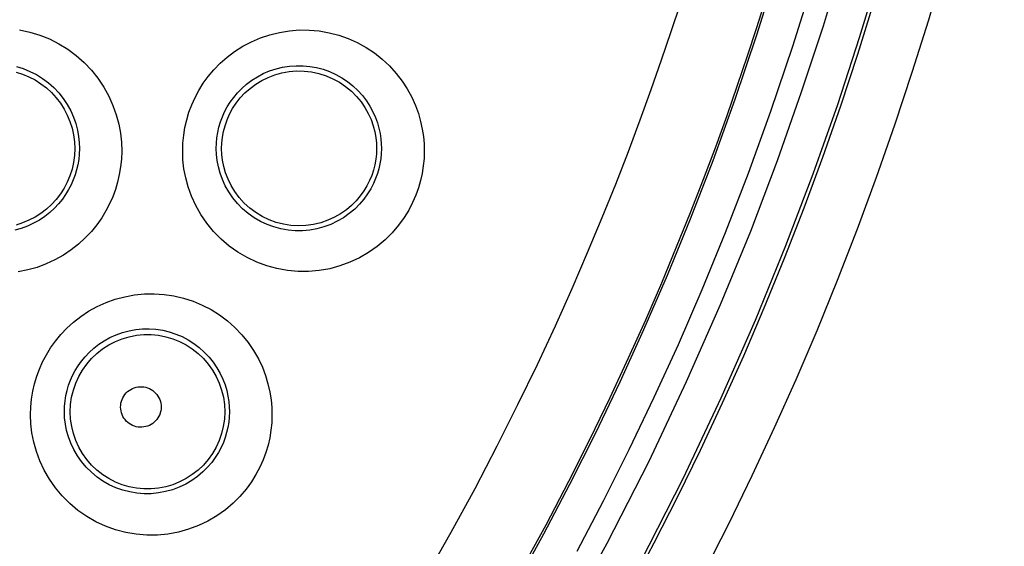
# Model space of a CAD drawing. Units: millimetres. Extents: x 47 to 253, y 91 to 165.
# Drawn here: x 147 to 152, y 108 to 111 of the extents above; entities that cross this region are included whole.
import ezdxf

# ---------------------------------------------------------------- set-up
doc = ezdxf.new("R2010")
doc.units = ezdxf.units.MM
doc.header["$LTSCALE"] = 16.335
doc.layers.add('DRAFT', color=7, linetype='CONTINUOUS')
doc.layers.add('RACCORDO', color=7, linetype='CONTINUOUS')

msp = doc.modelspace()

# ---------------------------------------------------------------- linework, layer by layer
at = {"layer": 'DRAFT', "color": 7, "linetype": 'CONTINUOUS'}
for points in [[(148.1023, 110.372), (148.1032, 110.4015), (148.1064, 110.4316), (148.112, 110.4621), (148.1201, 110.4928), (148.1309, 110.5236), (148.1443, 110.5539), (148.1604, 110.5833), (148.1791, 110.6117), (148.2006, 110.6391), (148.225, 110.6652), (148.2522, 110.6894), (148.2818, 110.7114), (148.3133, 110.7307), (148.3468, 110.7472), (148.3821, 110.7607), (148.4192, 110.771), (148.4577, 110.7779), (148.4968, 110.7811), (148.5363, 110.7804), (148.5757, 110.776), (148.6144, 110.7677), (148.652, 110.7558), (148.6882, 110.7403), (148.7226, 110.7215), (148.7552, 110.6993), (148.7854, 110.6742), (148.8125, 110.647), (148.8363, 110.6181), (148.8569, 110.5879), (148.8744, 110.5567), (148.8888, 110.5247), (148.9001, 110.4924), (148.9084, 110.4606), (148.9139, 110.4299), (148.917, 110.4003), (148.9179, 110.372)], [(148.9179, 110.372), (148.9168, 110.344), (148.9138, 110.3158), (148.9087, 110.2875), (148.9015, 110.2593), (148.8923, 110.2313), (148.8808, 110.2036), (148.8669, 110.1761), (148.8507, 110.1492), (148.8318, 110.123), (148.8103, 110.0975), (148.786, 110.0732), (148.7589, 110.0504), (148.7288, 110.0293), (148.6959, 110.0105), (148.6609, 109.9946), (148.6239, 109.9819), (148.5853, 109.9727), (148.5459, 109.9673), (148.5063, 109.9657), (148.4667, 109.968), (148.4275, 109.9741), (148.3891, 109.984), (148.3518, 109.9977), (148.316, 110.0148), (148.2819, 110.0355), (148.2501, 110.0593), (148.221, 110.0858), (148.1948, 110.1148), (148.1717, 110.1458), (148.1521, 110.1781), (148.1359, 110.2113), (148.1231, 110.2449), (148.1136, 110.2781), (148.1071, 110.3105), (148.1035, 110.3419), (148.1023, 110.372)]]:
    msp.add_lwpolyline(points, dxfattribs=at)
at = {"layer": 'RACCORDO', "color": 253, "linetype": 'CONTINUOUS'}
for points in [[(151.7028, 115.9146), (151.6931, 115.3574), (151.6655, 114.8225), (151.6222, 114.3102), (151.5654, 113.8224), (151.497, 113.3578), (151.4185, 112.9128), (151.3311, 112.4871), (151.2366, 112.0814), (151.1357, 111.6933), (151.0294, 111.3225), (150.9188, 110.9688), (150.8045, 110.6304), (150.6877, 110.308), (150.569, 110.0007), (150.4473, 109.7037), (150.3235, 109.4179), (150.1979, 109.1424), (150.068, 108.8711), (149.934, 108.6042), (149.796, 108.3415), (149.6504, 108.0768)], [(149.8875, 107.8516), (150.1313, 108.295), (150.3522, 108.7265), (150.5495, 109.146), (150.7281, 109.5506), (150.8875, 109.938), (151.0282, 110.3104), (151.1557, 110.6714), (151.2702, 111.0184), (151.3716, 111.3541), (151.465, 111.6897), (151.5521, 112.0276), (151.6312, 112.3656), (151.7036, 112.7086), (151.7697, 113.0586), (151.829, 113.4137), (151.8807, 113.7726), (151.9246, 114.1385), (151.9608, 114.5082), (151.9887, 114.8717), (152.0081, 115.2256), (152.0192, 115.5732), (152.0221, 115.9146)], [(151.9017, 115.9146), (151.8883, 115.3501), (151.8611, 114.8089), (151.82, 114.291), (151.7635, 113.7974), (151.6931, 113.327), (151.6138, 112.8767), (151.5261, 112.4462), (151.4296, 112.0356), (151.3275, 111.6427), (151.2204, 111.2672), (151.1078, 110.9094), (150.9923, 110.5669), (150.8745, 110.2406), (150.7538, 109.9296), (150.6306, 109.6292), (150.5057, 109.3398), (150.3784, 109.0611), (150.2467, 108.7866), (150.1113, 108.5164), (149.9716, 108.2505)], [(150.3086, 108.198), (150.5314, 108.6353), (150.7322, 109.0594), (150.9127, 109.4696), (151.0734, 109.8626), (151.2166, 110.2392), (151.3456, 110.6046), (151.4607, 110.9564), (151.5637, 111.2961), (151.6588, 111.636), (151.7466, 111.9782), (151.8267, 112.3203), (151.9002, 112.6678), (151.9673, 113.0223), (152.0272, 113.3817), (152.0796, 113.7453), (152.1245, 114.1159), (152.1612, 114.4903), (152.1889, 114.8585), (152.208, 115.217), (152.2191, 115.5691), (152.2227, 115.9146)], [(151.9033, 111.3242), (151.8228, 111.0487), (151.7366, 110.7722), (151.645, 110.4947), (151.5489, 110.2196), (151.4483, 109.9473), (151.3433, 109.6775), (151.2352, 109.4125), (151.1249, 109.1545), (151.0115, 108.9014), (150.8933, 108.6491), (150.7718, 108.3994), (150.6455, 108.1506)], [(149.1778, 108.118), (149.3112, 108.3536), (149.4362, 108.5834), (149.5532, 108.8074), (149.6625, 109.025), (149.7644, 109.2358), (149.8591, 109.4392), (149.9471, 109.6354), (150.0292, 109.8254), (150.1058, 110.0089), (150.177, 110.1858), (150.2437, 110.3573), (150.306, 110.5232), (150.3642, 110.6834), (150.4187, 110.8388), (150.4697, 110.9892), (150.5174, 111.1347)], [(149.6818, 108.1562), (149.8101, 108.392), (149.9303, 108.6218), (150.0425, 108.8451), (150.1472, 109.0614), (150.2445, 109.2702), (150.3348, 109.4714), (150.4191, 109.6663), (150.4977, 109.8546), (150.5709, 110.0361), (150.6393, 110.212), (150.7033, 110.3822), (150.763, 110.5466), (150.8189, 110.706), (150.8713, 110.8604), (150.9203, 111.0097), (150.9663, 111.1547)], [(151.5347, 111.1388), (151.4502, 110.8673), (151.3602, 110.595), (151.2657, 110.325), (151.167, 110.0578), (151.064, 109.793), (150.9576, 109.5329), (150.8491, 109.2797), (150.7378, 109.0313), (150.6219, 108.7835), (150.5022, 108.5385), (150.3781, 108.2945), (150.244, 108.0417)], [(147.0383, 110.9976), (147.0925, 110.986), (147.1452, 110.97), (147.1963, 110.9494), (147.2459, 110.9243), (147.2928, 110.8954), (147.3372, 110.8624), (147.3789, 110.8254), (147.417, 110.7854), (147.4514, 110.7422), (147.4822, 110.6958), (147.5086, 110.6484), (147.5302, 110.5999), (147.5475, 110.5503), (147.5607, 110.5012), (147.5699, 110.4532), (147.575, 110.4057), (147.5761, 110.3587)], [(147.8975, 110.3587), (147.8988, 110.4011), (147.9028, 110.4427), (147.9094, 110.4837), (147.9186, 110.5239), (147.9304, 110.5634), (147.945, 110.6023), (147.9624, 110.6409), (147.9825, 110.6789), (148.0057, 110.716), (148.0321, 110.7522), (148.0616, 110.7876), (148.0944, 110.8212), (148.131, 110.8532), (148.1708, 110.8835), (148.2134, 110.9106), (148.2589, 110.9344), (148.307, 110.9552), (148.3565, 110.9719), (148.4072, 110.9842), (148.4593, 110.9926), (148.5114, 110.9966), (148.5638, 110.9961), (148.6163, 110.9914), (148.6679, 110.9825), (148.7186, 110.9693), (148.7684, 110.9518), (148.8163, 110.9304), (148.8624, 110.905), (148.9067, 110.8755), (148.9479, 110.8431), (148.9861, 110.8072), (149.0214, 110.7681), (149.0527, 110.7277), (149.0798, 110.686), (149.1031, 110.6427), (149.1226, 110.5998), (149.1381, 110.5576), (149.1499, 110.5157), (149.1588, 110.4748), (149.1651, 110.4352), (149.1686, 110.3965), (149.1691, 110.3587)], [(147.0199, 110.7751), (147.0546, 110.7641), (147.0882, 110.7502), (147.1205, 110.7334), (147.1512, 110.7138), (147.1801, 110.6917), (147.2069, 110.6671), (147.2315, 110.6402), (147.2536, 110.6113), (147.2732, 110.5806), (147.29, 110.5483), (147.3039, 110.5147), (147.3148, 110.48), (147.3226, 110.4445), (147.3273, 110.4084), (147.3289, 110.372)], [(147.0218, 110.8043), (147.0582, 110.7931), (147.0934, 110.7788), (147.1273, 110.7615), (147.1597, 110.7414), (147.1902, 110.7186), (147.2188, 110.6932), (147.2449, 110.6655), (147.2687, 110.6356), (147.2897, 110.6039), (147.3077, 110.5711), (147.3225, 110.5376), (147.3344, 110.5037), (147.3432, 110.4699), (147.3492, 110.4366), (147.3526, 110.4039), (147.3536, 110.372)], [(148.0738, 110.372), (148.0746, 110.4009), (148.0773, 110.4295), (148.0819, 110.4577), (148.0882, 110.4853), (148.0963, 110.5123), (148.1063, 110.5391), (148.1182, 110.5656), (148.132, 110.5915), (148.1479, 110.6171), (148.166, 110.642), (148.1863, 110.666), (148.2088, 110.6892), (148.2338, 110.7112), (148.2612, 110.7318), (148.2905, 110.7504), (148.3217, 110.7668), (148.3546, 110.7809), (148.3887, 110.7922), (148.4235, 110.8006), (148.4591, 110.8062), (148.4949, 110.8088), (148.5308, 110.8085), (148.5666, 110.8051), (148.602, 110.7989), (148.6368, 110.7897), (148.6707, 110.7777), (148.7035, 110.7629), (148.735, 110.7454), (148.7651, 110.7253), (148.7932, 110.7029), (148.8194, 110.6783), (148.8433, 110.6517), (148.8645, 110.6239), (148.883, 110.5952), (148.8989, 110.5658), (148.912, 110.5365), (148.9224, 110.5075), (148.9305, 110.4791), (148.9365, 110.4512), (148.9405, 110.424), (148.9427, 110.3975), (148.9434, 110.372)], [(147.3536, 110.372), (147.3525, 110.3434), (147.3497, 110.3151), (147.345, 110.2873), (147.3387, 110.2602), (147.3308, 110.2337), (147.3211, 110.2075), (147.3097, 110.1816), (147.2964, 110.1562), (147.2811, 110.131), (147.2637, 110.1062), (147.244, 110.082), (147.2221, 110.0587), (147.1978, 110.0363), (147.1712, 110.0153), (147.1428, 109.9962), (147.1125, 109.9791), (147.0806, 109.9642), (147.0476, 109.9519), (147.0137, 109.9423)], [(147.3289, 110.372), (147.3273, 110.3357), (147.3225, 110.2997), (147.3146, 110.2643), (147.3036, 110.2296), (147.2897, 110.1961), (147.2729, 110.1639), (147.2534, 110.1332), (147.2313, 110.1044), (147.2067, 110.0776), (147.1799, 110.0531), (147.1511, 110.031), (147.1205, 110.0115), (147.0882, 109.9947), (147.0547, 109.9808), (147.02, 109.9699)], [(147.5761, 110.3587), (147.5744, 110.3167), (147.5703, 110.2756), (147.5637, 110.2352), (147.5547, 110.1957), (147.5431, 110.1571), (147.529, 110.119), (147.5124, 110.0813), (147.4931, 110.0441), (147.4708, 110.0076), (147.4453, 109.9714), (147.4166, 109.936), (147.3847, 109.9021), (147.3492, 109.8697), (147.3104, 109.839), (147.2691, 109.8112), (147.225, 109.7865), (147.1784, 109.7649), (147.1304, 109.747), (147.0812, 109.7331), (147.0307, 109.7231)], [(149.1691, 110.3587), (149.1678, 110.3196), (149.164, 110.2806), (149.1579, 110.2419), (149.1495, 110.2037), (149.1387, 110.1658), (149.1247, 110.1274), (149.1075, 110.0881), (149.0872, 110.0484), (149.0627, 110.0088), (149.0336, 109.969), (149.0003, 109.9295), (148.9631, 109.8922), (148.9214, 109.8575), (148.8757, 109.8253), (148.8277, 109.7973), (148.7775, 109.7738), (148.7249, 109.7546), (148.6712, 109.7401), (148.6164, 109.7304), (148.5604, 109.7256), (148.5046, 109.7256), (148.449, 109.7306), (148.3935, 109.7405), (148.3396, 109.7552), (148.2872, 109.7746), (148.2363, 109.7986), (148.1881, 109.8269), (148.1425, 109.8594), (148.0995, 109.8961), (148.0603, 109.9359), (148.025, 109.9793), (147.9934, 110.0256), (147.9664, 110.073), (147.9444, 110.1212), (147.9269, 110.1702), (147.9136, 110.2187), (147.9041, 110.2661), (147.8988, 110.3128), (147.8975, 110.3587)], [(148.9434, 110.372), (148.9424, 110.3455), (148.9398, 110.319), (148.9356, 110.2925), (148.9298, 110.2665), (148.9223, 110.2407), (148.9129, 110.2144), (148.9013, 110.1876), (148.8873, 110.1608), (148.8707, 110.1337), (148.851, 110.1064), (148.8283, 110.0797), (148.8028, 110.0542), (148.7745, 110.0303), (148.7435, 110.0085), (148.7107, 109.9893), (148.6764, 109.9732), (148.6407, 109.9601), (148.604, 109.9501), (148.5665, 109.9434), (148.5285, 109.94), (148.4903, 109.9399), (148.4522, 109.9432), (148.4145, 109.9498), (148.3775, 109.9597), (148.3416, 109.9729), (148.3069, 109.9891), (148.2738, 110.0084), (148.2424, 110.0305), (148.213, 110.0554), (148.1861, 110.0827), (148.1616, 110.1123), (148.1399, 110.1438), (148.1215, 110.1763), (148.1063, 110.2094), (148.0942, 110.2428), (148.085, 110.2761), (148.0788, 110.3088), (148.0751, 110.3409), (148.0738, 110.372)], [(147.0965, 108.9698), (147.0979, 109.0122), (147.1018, 109.0538), (147.1084, 109.0946), (147.1174, 109.1344), (147.129, 109.1735), (147.1433, 109.2118), (147.1601, 109.2497), (147.1796, 109.2869), (147.202, 109.3232), (147.2273, 109.3587), (147.2556, 109.3934), (147.2872, 109.4265), (147.3224, 109.4583), (147.3609, 109.4885), (147.4022, 109.5159), (147.4467, 109.5402), (147.4939, 109.5617), (147.5426, 109.5792), (147.5927, 109.5925), (147.6442, 109.6019), (147.6959, 109.6071), (147.7478, 109.6078), (147.8, 109.6044), (147.8515, 109.5967), (147.9022, 109.5848), (147.9521, 109.5686), (148.0003, 109.5486), (148.0467, 109.5246), (148.0913, 109.4966), (148.1332, 109.4653), (148.1724, 109.4304), (148.2089, 109.392), (148.2417, 109.3518), (148.2705, 109.3096), (148.2956, 109.2653), (148.3167, 109.2211), (148.3335, 109.1773), (148.3464, 109.1335), (148.3562, 109.0908), (148.363, 109.0494), (148.3667, 109.0091), (148.3673, 108.9697)], [(147.2745, 108.9864), (147.2753, 109.0153), (147.278, 109.0439), (147.2825, 109.072), (147.2887, 109.0993), (147.2966, 109.126), (147.3063, 109.1524), (147.3179, 109.1784), (147.3312, 109.2038), (147.3466, 109.2288), (147.3639, 109.2531), (147.3834, 109.2767), (147.405, 109.2996), (147.4291, 109.3214), (147.4555, 109.342), (147.484, 109.3608), (147.5145, 109.3776), (147.5468, 109.3921), (147.5803, 109.404), (147.6147, 109.4132), (147.6498, 109.4195), (147.6854, 109.4229), (147.7211, 109.4233), (147.7566, 109.4209), (147.7919, 109.4155), (147.8267, 109.4072), (147.8607, 109.3961), (147.8937, 109.3822), (147.9254, 109.3657), (147.9557, 109.3465), (147.9843, 109.325), (148.0112, 109.301), (148.036, 109.2749), (148.0582, 109.2472), (148.0779, 109.2182), (148.0949, 109.1881), (148.1091, 109.1579), (148.1205, 109.1278), (148.1293, 109.0981), (148.1358, 109.0689), (148.1402, 109.0405), (148.1425, 109.0129), (148.1432, 108.9864)], [(147.3055, 108.9864), (147.3073, 109.0251), (147.3128, 109.0634), (147.3219, 109.101), (147.3345, 109.1376), (147.3505, 109.1728), (147.3699, 109.2064), (147.3923, 109.2379), (147.4176, 109.2672), (147.4456, 109.2939), (147.476, 109.3179), (147.5085, 109.3388), (147.5429, 109.3566), (147.5789, 109.371), (147.616, 109.3819), (147.654, 109.3893), (147.6925, 109.393), (147.7313, 109.393), (147.7698, 109.3893), (147.8079, 109.382), (147.845, 109.3711), (147.881, 109.3567), (147.9154, 109.3389), (147.948, 109.318), (147.9784, 109.294), (148.0064, 109.2673), (148.0318, 109.238), (148.0542, 109.2064), (148.0736, 109.1729), (148.0896, 109.1376), (148.1023, 109.101), (148.1114, 109.0634), (148.1168, 109.0251), (148.1186, 108.9864)], [(147.5706, 109.0115), (147.5711, 109.0219), (147.5725, 109.0319), (147.5749, 109.0417), (147.5782, 109.0514), (147.5824, 109.0607), (147.5875, 109.0695), (147.5934, 109.0778), (147.6001, 109.0856), (147.6075, 109.0926), (147.6155, 109.0988), (147.6241, 109.1044), (147.6332, 109.109), (147.6426, 109.1128), (147.6525, 109.1156), (147.6625, 109.1175), (147.6726, 109.1185), (147.6828, 109.1184), (147.6929, 109.1174), (147.7029, 109.1154), (147.7127, 109.1125), (147.7221, 109.1087), (147.7311, 109.104), (147.7396, 109.0984), (147.7476, 109.0921), (147.7548, 109.0851), (147.7615, 109.0773), (147.7673, 109.0691), (147.7723, 109.0603), (147.7765, 109.051), (147.7797, 109.0415), (147.782, 109.0318), (147.7834, 109.0218), (147.7839, 109.0115)], [(147.7839, 109.0115), (147.7833, 109.0013), (147.7819, 108.9914), (147.7795, 108.9817), (147.7762, 108.9722), (147.7719, 108.963), (147.7669, 108.9543), (147.7611, 108.9461), (147.7544, 108.9385), (147.7472, 108.9315), (147.7393, 108.9253), (147.7307, 108.9198), (147.7218, 108.9152), (147.7125, 108.9114), (147.7028, 108.9085), (147.6929, 108.9066), (147.6829, 108.9056), (147.6727, 108.9055), (147.6626, 108.9064), (147.6527, 108.9083), (147.6429, 108.9111), (147.6335, 108.9148), (147.6245, 108.9194), (147.6159, 108.9248), (147.6079, 108.931), (147.6006, 108.938), (147.5938, 108.9456), (147.5879, 108.9538), (147.5828, 108.9626), (147.5785, 108.9719), (147.5751, 108.9814), (147.5727, 108.9912), (147.5712, 109.0012), (147.5706, 109.0115)], [(148.3673, 108.9697), (148.3658, 108.9293), (148.3618, 108.8893), (148.3553, 108.8498), (148.3465, 108.8108), (148.3351, 108.7724), (148.3208, 108.7338), (148.3035, 108.695), (148.2831, 108.6561), (148.259, 108.6176), (148.2307, 108.5792), (148.1986, 108.5412), (148.1625, 108.5052), (148.1219, 108.4711), (148.0772, 108.4392), (148.03, 108.4113), (147.9802, 108.3876), (147.9279, 108.3681), (147.8744, 108.3532), (147.8199, 108.3431), (147.7641, 108.3378), (147.7085, 108.3374), (147.653, 108.3419), (147.5977, 108.3514), (147.5438, 108.3655), (147.4913, 108.3844), (147.4403, 108.4079), (147.3919, 108.4357), (147.346, 108.4678), (147.3028, 108.5039), (147.2633, 108.5434), (147.2275, 108.5864), (147.1954, 108.6326), (147.1679, 108.68), (147.1453, 108.7286), (147.1272, 108.7783), (147.1133, 108.8275), (147.1035, 108.8756), (147.0979, 108.923), (147.0965, 108.9698)], [(148.1432, 108.9864), (148.1422, 108.959), (148.1394, 108.9318), (148.1349, 108.9047), (148.1288, 108.8782), (148.121, 108.852), (148.1113, 108.8257), (148.0995, 108.7993), (148.0855, 108.7729), (148.0691, 108.7466), (148.05, 108.7203), (148.0281, 108.6946), (148.0034, 108.67), (147.9759, 108.6466), (147.9455, 108.625), (147.9132, 108.6059), (147.8793, 108.5897), (147.8438, 108.5764), (147.8072, 108.5662), (147.77, 108.5592), (147.7322, 108.5555), (147.6941, 108.5551), (147.6562, 108.5581), (147.6185, 108.5644), (147.5816, 108.5739), (147.5456, 108.5867), (147.5109, 108.6026), (147.4777, 108.6215), (147.4462, 108.6433), (147.4167, 108.6679), (147.3895, 108.6948), (147.3648, 108.7242), (147.3427, 108.7555), (147.3239, 108.7881), (147.3083, 108.8214), (147.2957, 108.8552), (147.2862, 108.889), (147.2797, 108.9222), (147.2759, 108.9547), (147.2745, 108.9864)], [(148.1186, 108.9864), (148.1167, 108.9478), (148.1112, 108.9095), (148.1021, 108.872), (148.0894, 108.8355), (148.0733, 108.8003), (148.054, 108.7669), (148.0315, 108.7354), (148.0062, 108.7062), (147.9782, 108.6795), (147.9479, 108.6557), (147.9153, 108.6348), (147.881, 108.6171), (147.8451, 108.6027), (147.808, 108.5918), (147.77, 108.5845), (147.7316, 108.5808), (147.6929, 108.5808), (147.6544, 108.5844), (147.6164, 108.5917), (147.5793, 108.6026), (147.5434, 108.617), (147.509, 108.6347), (147.4765, 108.6555), (147.446, 108.6794), (147.418, 108.7061), (147.3927, 108.7353), (147.3702, 108.7668), (147.3509, 108.8003), (147.3348, 108.8354), (147.3221, 108.872), (147.3129, 108.9095), (147.3074, 108.9478), (147.3055, 108.9864)]]:
    msp.add_lwpolyline(points, dxfattribs=at)

doc.saveas('drawing.dxf')
